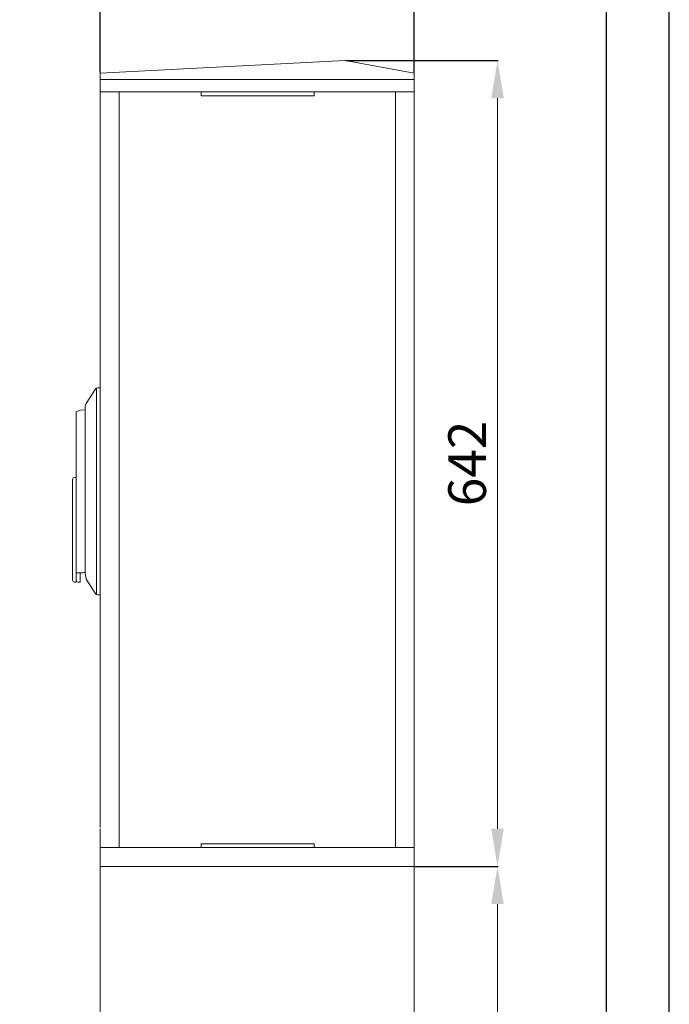
# Model space of a CAD drawing. Units: millimetres. Extents: x 27133 to 63261, y -14135 to 3545.
# Drawn here: x 41837 to 42354, y 1496 to 2281 of the extents above; entities that cross this region are included whole.
import ezdxf
from ezdxf.enums import TextEntityAlignment as Align

# ---------------------------------------------------------------- set-up
doc = ezdxf.new("R2010")
doc.units = ezdxf.units.MM
doc.header["$LTSCALE"] = 100
for name, color, linetype, lineweight in [('2DE_OBJ', 7, 'Continuous', 18), ('2DE_OBP_LML_APP', 130, 'Continuous', 18), ('CP_FRAME', 223, 'Continuous', 50)]:
    doc.layers.add(name, color=color, linetype=linetype, lineweight=lineweight)
doc.layers.add('2DE_TXTNUM', color=11, linetype='Continuous')
doc.styles.add('CP_ATTR', font='ROMANS.SHX')
doc.styles.add('CP_ELATT', font='cp_simplex.shx')
doc.styles.get("Standard").update_dxf_attribs({"font": 'arial.ttf'})
doc.dimstyles.new('lamel 10', dxfattribs={"dimtxt": 30, "dimasz": 30, "dimexe": 0.5, "dimexo": 0.5, "dimgap": 5, "dimtad": 1, "dimtoh": 1, "dimdec": 1, "dimzin": 9, "dimtxsty": 'Standard', "dimcen": 1, "dimclre": 1, "dimadec": 0, "dimazin": 0, "dimtfac": 1, "dimtdec": 1, "dimtmove": 0, "dimatfit": 3, "dimfxl": 1, "dimlwd": 9, "dimarcsym": 0})

# ---------------------------------------------------------------- blocks, each defined once
blk = doc.blocks.new('Rdlam_1203_p1')
blk.add_line((-20.5, -127.77), (-19, -127.77))
blk.add_lwpolyline([(-12, -120.27), (-12, -120.27), (-11.11, -125.39, 0.152553), (-11.11, -125.39), (-3.45, -137.26, 0.246109), (-2.22, -137.95), (0, -137.95), (0, 27.05), (-2.22, 27.05, 0.246109), (-3.45, 26.36), (-11.11, 14.5, 0.152553), (-12, 11.45), (-12, 9.38)], format="xyb")
for points in [[(-3, -137.71), (-3, 26.82)], [(-2.22, 27.05), (-2.22, 27.05), (0, 27.05), (0, -137.95), (-2.22, -137.95), (-2.22, -137.95)], [(-14, -120.27), (-19, -120.27), (-19, 7.94)], [(-12, 9.38), (-12, 9.38), (-12, -120.27)], [(-22, -126.16), (-22, -45.8), (-22, -45.8)], [(-19, -127.77), (-19, -120.27), (-16, -120.27), (-16, -127.77), (-17.5, -127.77)]]:
    blk.add_lwpolyline(points)
for centre, major_axis, start_param, end_param in [((-14, -1.34), (0, 10.71), -0.201358, 0.523599), ((-20.5, -45.8), (0, 1.61), -1.570796, 1.570796), ((-14, -109.55), (0, 10.71), 3.141593, 3.342951), ((-20.5, -126.16), (0, 1.61), 1.570796, 3.141593), ((-17.5, -126.16), (0, 1.61), 1.570796, 3.141593)]:
    blk.add_ellipse(centre, major_axis=major_axis, ratio=0.933333, start_param=start_param, end_param=end_param)
at = {"linetype": 'ByBlock', "style": 'CP_ATTR', "flags": 9}
for tag in ['NAME', 'NUMBER', 'GROUP', 'ARTICLE', 'PRODUCT-TYPE', 'ORDER-NO', 'PRODUCER', 'DN', 'PN', 'TEMPERATURE', 'VOLTAGE', 'POWER', 'FLOW', 'CHARACTER', 'OTHER']:
    blk.add_attdef(tag, text='', height=0.00005, dxfattribs=at).set_placement((-0.09, -0.02), align=Align.MIDDLE_LEFT)
blk = doc.blocks.new('PDLAM_0931')
for p, q in [((0, 0.632), (0.195, 0.642)), ((0.195, 0.642), (0.25, 0.632)), ((0, 0.617), (0, 0.632)), ((0.25, 0.632), (0.25, 0.58)), ((0, 0.627), (0.25, 0.627)), ((0, 0.031), (0, 0.617)), ((0, 0.617), (0.25, 0.617)), ((0.015, 0.617), (0.015, 0.015)), ((0.17032, 0.617), (0.08032, 0.617)), ((0.08032, 0.617), (0.08032, 0.614)), ((0.08032, 0.614), (0.17032, 0.614)), ((0.17032, 0.614), (0.17032, 0.617)), ((0.235, 0.617), (0.235, 0.015)), ((0.25, 0.58), (0.25, 0)), ((0, 0), (0, 0.03)), ((0.08032, 0.018), (0.17032, 0.018)), ((0.08032, 0.015), (0.08032, 0.018)), ((0.17032, 0.018), (0.17032, 0.015)), ((0, 0.015), (0.25, 0.015)), ((0.17032, 0.015), (0.08032, 0.015)), ((0.25, 0), (0, 0))]:
    blk.add_line(p, q)
at = {"layer": '2DE_OBP_LML_APP', "xscale": 0.001, "yscale": 0.001, "zscale": 0.001}
blk.add_blockref('Rdlam_1203_p1', (0, 0.35425), dxfattribs=at)
at = {"linetype": 'ByBlock', "style": 'CP_ATTR', "flags": 9}
for tag in ['NAME', 'NUMBER', 'GROUP', 'ARTICLE', 'PRODUCT-TYPE', 'ORDER-NO', 'PRODUCER', 'DN', 'PN', 'TEMPERATURE', 'VOLTAGE', 'POWER', 'FLOW', 'CHARACTER', 'OTHER']:
    blk.add_attdef(tag, text='', height=0.00000005, dxfattribs=at).set_placement((-0.00009, -0.00002), align=Align.MIDDLE_LEFT)
at = {"layer": '2DE_TXTNUM', "linetype": 'ByBlock', "style": 'CP_ELATT', "width": 0.8, "flags": 8}
blk.add_attdef('TAG', text='', height=0.025, dxfattribs=at).set_placement((0.125, 0.647), align=Align.CENTER)
blk = doc.blocks.new('*D843')
at = {"color": 255, "lineweight": -2, "transparency": 16777216}
for p, q in [((41901.45, 2238.5), (41901.45, 2312.87)), ((42151.45, 2238.5), (42151.45, 2312.87))]:
    blk.add_line(p, q, dxfattribs=at)
at = {"color": 0, "lineweight": 9, "transparency": 16777216}
blk.add_line((41931.45, 2312.37), (42121.45, 2312.37), dxfattribs=at)
at = {"color": 0, "transparency": 16777216}
for points in [[(41931.45, 2317.37), (41931.45, 2307.37), (41901.45, 2312.37)], [(42121.45, 2317.37), (42121.45, 2307.37), (42151.45, 2312.37)]]:
    blk.add_solid(points, dxfattribs=at)
at = {"layer": 'Defpoints', "color": 0, "transparency": 16777216}
for p in [(42151.45, 2312.37), (41901.45, 2238), (42151.45, 2238)]:
    blk.add_point(p, dxfattribs=at)
at = {"color": 0, "lineweight": -3, "transparency": 16777216, "insert": (42026.45, 2332.69), "char_height": 30, "attachment_point": 5}
blk.add_mtext('250', dxfattribs=at)
blk = doc.blocks.new('Pdlam_0954_08-200-002_z15msdn')
blk.add_lwpolyline([(-125, -870), (125, -870), (125, 0), (-125, 0)], close=True)
at = {"linetype": 'ByBlock', "style": 'CP_ATTR', "flags": 9}
for tag in ['NAME', 'NUMBER', 'GROUP', 'ARTICLE', 'PRODUCT-TYPE', 'ORDER-NO', 'PRODUCER', 'DN', 'PN', 'TEMPERATURE', 'VOLTAGE', 'POWER', 'FLOW', 'CHARACTER', 'OTHER']:
    blk.add_attdef(tag, text='', height=0.00005, dxfattribs=at).set_placement((-0.09, -0.02), align=Align.MIDDLE_LEFT)
at = {"layer": '2DE_TXTNUM', "linetype": 'ByBlock', "style": 'CP_ELATT', "width": 0.8, "flags": 8}
blk.add_attdef('TAG1', (-120, -45.28), '', height=25, dxfattribs=at)
blk = doc.blocks.new('*D844')
at = {"color": 255, "lineweight": -2, "transparency": 16777216}
for p, q in [((42096.95, 2248), (42218.25, 2248)), ((42151.95, 1606), (42218.25, 1606))]:
    blk.add_line(p, q, dxfattribs=at)
at = {"color": 0, "lineweight": 9, "transparency": 16777216}
blk.add_line((42217.75, 2218), (42217.75, 1636), dxfattribs=at)
at = {"color": 0, "transparency": 16777216}
for points in [[(42212.75, 2218), (42222.75, 2218), (42217.75, 2248)], [(42212.75, 1636), (42222.75, 1636), (42217.75, 1606)]]:
    blk.add_solid(points, dxfattribs=at)
at = {"layer": 'Defpoints', "color": 0, "transparency": 16777216}
for p in [(42096.45, 2248), (42151.45, 1606), (42217.75, 1606)]:
    blk.add_point(p, dxfattribs=at)
at = {"color": 0, "lineweight": -3, "transparency": 16777216, "insert": (42197.44, 1927), "char_height": 30, "attachment_point": 5, "rotation": 90}
blk.add_mtext('642', dxfattribs=at)
blk = doc.blocks.new('*D845')
at = {"color": 255, "lineweight": -2, "transparency": 16777216}
for p, q in [((42151.95, 1606), (42218.25, 1606)), ((42151.95, 736), (42218.25, 736))]:
    blk.add_line(p, q, dxfattribs=at)
at = {"color": 0, "lineweight": 9, "transparency": 16777216}
blk.add_line((42217.75, 766), (42217.75, 1576), dxfattribs=at)
at = {"color": 0, "transparency": 16777216}
for points in [[(42212.75, 1576), (42222.75, 1576), (42217.75, 1606)], [(42212.75, 766), (42222.75, 766), (42217.75, 736)]]:
    blk.add_solid(points, dxfattribs=at)
at = {"layer": 'Defpoints', "color": 0, "transparency": 16777216}
for p in [(42151.45, 1606), (42217.75, 1606), (42151.45, 736)]:
    blk.add_point(p, dxfattribs=at)
at = {"color": 0, "lineweight": -3, "transparency": 16777216, "insert": (42197.44, 1171), "char_height": 30, "attachment_point": 5, "rotation": 90}
blk.add_mtext('870', dxfattribs=at)

msp = doc.modelspace()

# ---------------------------------------------------------------- linework, layer by layer
at = {"layer": 'CP_FRAME', "color": 7, "linetype": 'Continuous', "lineweight": -3}
for points in [[(40254.48, -150.03), (42354.48, -150.03), (42354.48, 2819.97), (40254.48, 2819.97)], [(40454.48, -100.03), (42304.48, -100.03), (42304.48, 2769.97), (40454.48, 2769.97)]]:
    msp.add_lwpolyline(points, close=True, dxfattribs=at)

# ---------------------------------------------------------------- block references
at = {"layer": '2DE_OBJ', "lineweight": -3, "xscale": 1000, "yscale": 1000, "zscale": 1000}
msp.add_blockref('PDLAM_0931', (41901.45, 1606), dxfattribs=at)
at = {"layer": '2DE_OBJ', "lineweight": -3}
msp.add_blockref('Pdlam_0954_08-200-002_z15msdn', (42026.45, 1606), dxfattribs=at)

# ---------------------------------------------------------------- dimensions: what is measured, and where the dimension line sits
at = {"lineweight": -3}
dim = msp.add_linear_dim(base=(42151.45, 2312.37), p1=(41901.45, 2238), p2=(42151.45, 2238), dimstyle='lamel 10', override={"dimclre": 255}, dxfattribs=at)
dim.commit()
dim.dimension.update_dxf_attribs({"geometry": '*D843', "text_midpoint": (42026.45, 2332.69)})
for p1, picture, middle in [((42096.45, 2248), '*D844', (42197.44, 1927)), ((42151.45, 736), '*D845', (42197.44, 1171))]:
    dim = msp.add_linear_dim(base=(42217.75, 1606), p1=p1, p2=(42151.45, 1606), angle=90, dimstyle='lamel 10', override={"dimclre": 255}, dxfattribs=at)
    dim.commit()
    dim.dimension.update_dxf_attribs({"geometry": picture, "text_midpoint": middle})

doc.saveas('drawing.dxf')
